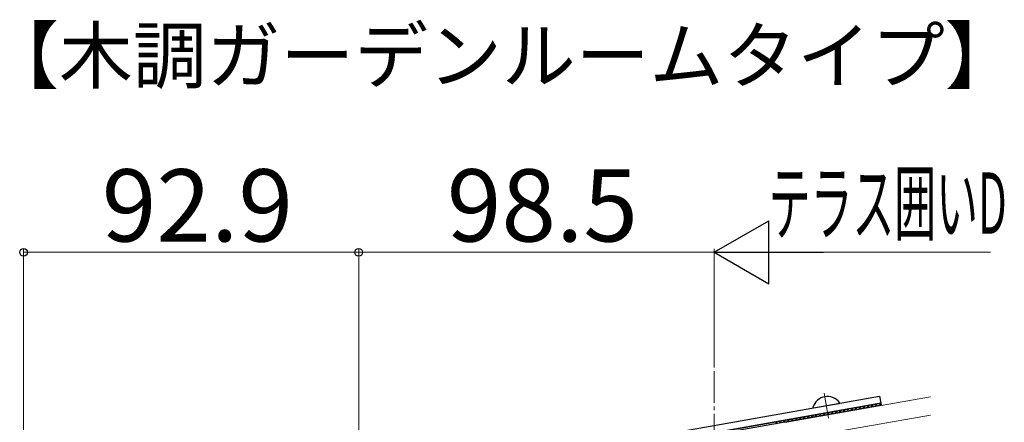
# Model space of a CAD drawing. Extents: x 175 to 1925, y 210 to 2806.
# Drawn here: x 1346 to 1619, y 1619 to 1731 of the extents above; entities that cross this region are included whole.
import ezdxf

# ---------------------------------------------------------------- set-up
doc = ezdxf.new("R2010")
doc.units = 0
doc.linetypes.add('YCENTER_1', pattern=[13, 10, -1, 1, -1])
for name, color, linetype, lineweight in [('USER1', 3, 'CONTINUOUS', 13), ('YKK_12', 2, 'CONTINUOUS', 13), ('YKK_13', 4, 'CONTINUOUS', 30), ('YKK_D', 6, 'CONTINUOUS', 13)]:
    doc.layers.add(name, color=color, linetype=linetype, lineweight=lineweight)
doc.styles.add('text-b', font='txt')

msp = doc.modelspace()

# ---------------------------------------------------------------- linework, layer by layer
at = {"layer": 'YKK_12', "linetype": 'YCENTER_1'}
for p, q in [((1538.5, 1403.72), (1538.5, 1633.49)), ((1569.02, 1627.43), (1570.24, 1620.54))]:
    msp.add_line(p, q, dxfattribs=at)
at = {"layer": 'YKK_12'}
for p, q in [((1558.11, 1619.31), (1598.5, 1626.43)), ((1558.98, 1614.4), (1598.5, 1621.37))]:
    msp.add_line(p, q, dxfattribs=at)
at = {"layer": 'YKK_13'}
for p, q in [((1431.76, 1599.67), (1584.4, 1626.59)), ((1584.75, 1624.62), (1432.11, 1597.71)), ((1432.11, 1597.71), (1584.75, 1624.62)), ((1584.84, 1624.13), (1432.19, 1597.21)), ((1584.4, 1626.59), (1584.75, 1624.62)), ((1584.75, 1624.62), (1584.84, 1624.13))]:
    msp.add_line(p, q, dxfattribs=at)
at = {"layer": 'YKK_13', "ltscale": 0.5}
msp.add_line((1566.09, 1623.36), (1573.17, 1624.61), dxfattribs=at)
msp.add_line((1566.09, 1623.36), (1573.17, 1624.61), dxfattribs=at)
at = {"layer": 'YKK_13', "linetype": 'Continuous'}
for p, q in [((1581.02, 1623.46), (1581.43, 1624.04)), ((1582.13, 1623.65), (1582.54, 1624.23)), ((1583.24, 1623.85), (1583.64, 1624.43)), ((1584.34, 1624.04), (1584.75, 1624.62)), ((1565.55, 1620.73), (1565.95, 1621.31)), ((1566.65, 1620.92), (1567.06, 1621.5)), ((1567.76, 1621.12), (1568.16, 1621.7)), ((1568.86, 1621.31), (1569.27, 1621.89)), ((1569.97, 1621.51), (1570.38, 1622.09)), ((1571.08, 1621.7), (1571.48, 1622.28)), ((1572.18, 1621.9), (1572.59, 1622.48)), ((1573.29, 1622.09), (1573.69, 1622.67)), ((1574.39, 1622.29), (1574.8, 1622.87)), ((1575.5, 1622.48), (1575.9, 1623.06)), ((1576.6, 1622.68), (1577.01, 1623.26)), ((1577.71, 1622.87), (1578.11, 1623.45)), ((1578.81, 1623.07), (1579.22, 1623.65)), ((1579.92, 1623.26), (1580.32, 1623.84)), ((1555.6, 1618.97), (1556, 1619.55)), ((1556.7, 1619.17), (1557.11, 1619.75)), ((1557.81, 1619.36), (1558.22, 1619.94)), ((1558.91, 1619.56), (1559.32, 1620.14)), ((1560.02, 1619.75), (1560.43, 1620.33)), ((1561.13, 1619.95), (1561.53, 1620.53)), ((1562.23, 1620.14), (1562.64, 1620.72)), ((1563.34, 1620.34), (1563.74, 1620.92)), ((1564.44, 1620.53), (1564.85, 1621.11))]:
    msp.add_line(p, q, dxfattribs=at)
at = {"layer": 'YKK_13', "ltscale": 0.5}
for centre, radius, start, end in [((1569.93, 1622.31), 4.2, 37.281, 162.719), ((1569.93, 1622.31), 4.2, 37.281, 162.719), ((1573.15, 1624.76), 0.154, 280, 37.281), ((1573.15, 1624.76), 0.154, 280, 37.281), ((1566.06, 1623.51), 0.154, 162.719, 280), ((1566.06, 1623.51), 0.154, 162.719, 280)]:
    msp.add_arc(centre, radius, start, end, dxfattribs=at)
at = {"layer": 'YKK_D', "lineweight": -2}
for p, q in [((1538.5, 1666.43), (1553.66, 1675.18)), ((1553.66, 1657.68), (1553.66, 1675.18)), ((1538.5, 1666.43), (1553.66, 1657.68)), ((1538.5, 1666.43), (1568.81, 1666.43))]:
    msp.add_line(p, q, dxfattribs=at)
at = {"layer": 'YKK_D'}
for p, q in [((1347.1, 1482.54), (1347.1, 1667.43)), ((1440, 1666.43), (1347.1, 1666.43)), ((1440, 1598.46), (1440, 1667.43)), ((1440, 1598.46), (1440, 1667.43)), ((1538.5, 1666.43), (1440, 1666.43)), ((1538.5, 1634.49), (1538.5, 1667.43)), ((1538.5, 1634.49), (1538.5, 1667.43)), ((1556, 1666.43), (1615.12, 1666.43))]:
    msp.add_line(p, q, dxfattribs=at)
at = {"layer": 'YKK_D', "linetype": 'ByBlock', "lineweight": -2}
for centre in [(1347.1, 1666.43), (1440, 1666.43), (1440, 1666.43)]:
    msp.add_circle(centre, 1.07, dxfattribs=at)

# ---------------------------------------------------------------- texts
at = {"layer": 'USER1', "style": 'text-b'}
msp.add_text('【木調ガーデンルームタイプ】', height=15, dxfattribs=at).set_placement((1336.44, 1713.42))
at = {"layer": 'YKK_D', "style": 'text-b'}
for s, p in [('92.9', (1368.78, 1669.43)), ('98.5', (1464.42, 1669.43))]:
    msp.add_text(s, height=20, dxfattribs=at).set_placement(p)
at = {"layer": 'YKK_D', "style": 'text-b', "width": 0.5}
msp.add_text('テラス囲いD', height=17, dxfattribs=at).set_placement((1553.68, 1671.56))

doc.saveas('drawing.dxf')
